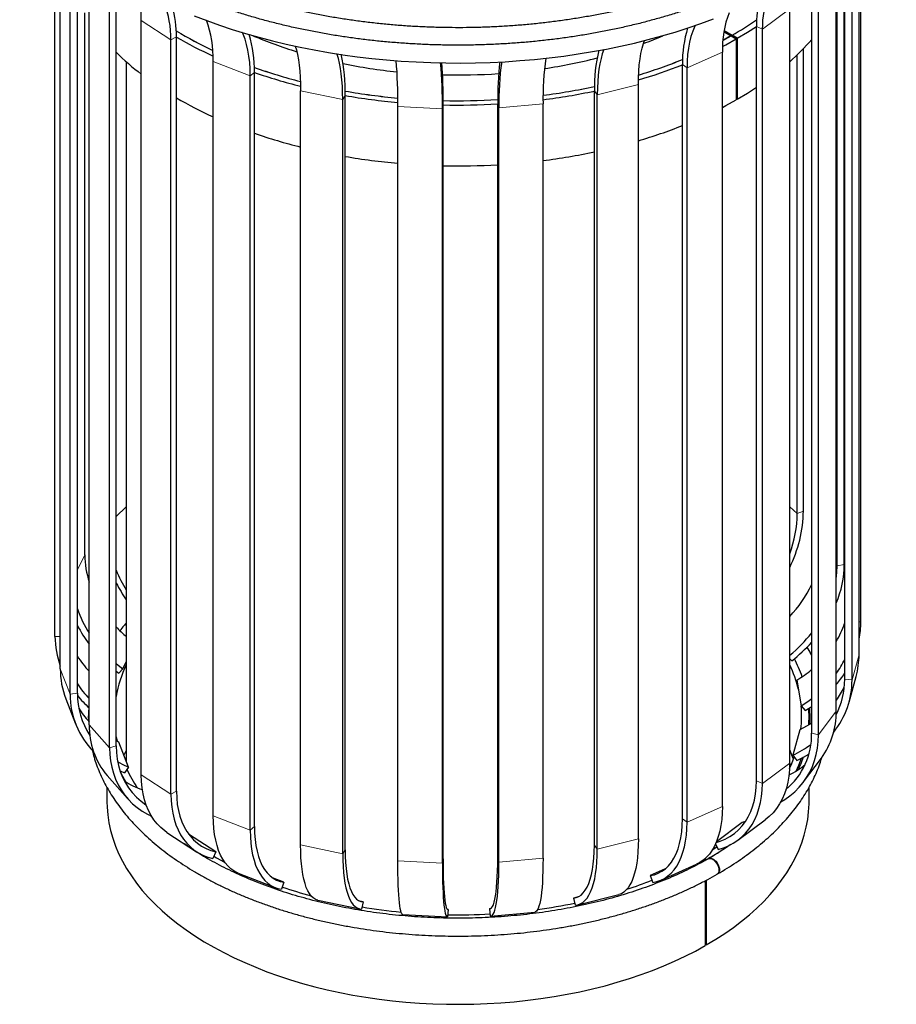
# Model space of a CAD drawing. Units: millimetres. Extents: x 57 to 206, y 23 to 176.
# Drawn here: x 126 to 155, y 126 to 159 of the extents above; entities that cross this region are included whole.
import ezdxf

# ---------------------------------------------------------------- set-up
doc = ezdxf.new("R2010")
doc.units = ezdxf.units.MM
doc.linetypes.add('PHANTOM', pattern=[12.7, 6.35, -1.27, 1.27, -1.27, 1.27, -1.27])

msp = doc.modelspace()

# ---------------------------------------------------------------- linework, layer by layer
at = {"color": 7, "linetype": 'Continuous', "lineweight": 25}
for p, q in [((127.228, 138.483), (127.228, 162.201)), ((127.407, 137.393), (127.407, 162.029)), ((153.962, 137.024), (153.962, 161.918)), ((154.196, 137.879), (154.196, 162.136)), ((154.256, 138.973), (154.256, 162.195)), ((127.734, 136.548), (127.734, 161.737)), ((153.715, 137.047), (153.715, 161.702)), ((127.978, 136.58), (127.978, 161.533)), ((153.433, 135.973), (153.433, 161.286)), ((128.376, 135.519), (128.376, 160.831)), ((152.608, 135.236), (152.608, 160.549)), ((152.837, 135.178), (152.837, 160.491)), ((153.701, 140.903), (153.701, 160.321)), ((129.057, 134.747), (129.057, 160.06)), ((129.28, 134.813), (129.28, 160.125)), ((153.466, 140.855), (153.466, 159.783)), ((128.231, 141.221), (128.231, 159.41)), ((151.872, 134.236), (151.872, 159.549)), ((130.123, 133.842), (130.123, 159.155)), ((150.755, 133.641), (150.755, 158.953)), ((149.628, 158.485), (149.903, 158.638)), ((149.898, 158.635), (149.628, 158.485)), ((149.662, 158.772), (149.898, 158.635)), ((149.669, 158.813), (149.938, 158.658)), ((149.903, 158.638), (150.079, 158.535)), ((149.938, 158.658), (149.938, 158.618)), ((150.114, 158.556), (149.938, 158.658)), ((150.953, 133.552), (150.953, 158.865)), ((131.115, 133.192), (131.115, 158.505)), ((131.302, 133.288), (131.302, 158.6)), ((150.079, 158.535), (150.079, 156.494)), ((150.114, 158.556), (150.114, 156.515)), ((149.612, 132.778), (149.612, 158.091)), ((152.126, 142.612), (152.126, 158.006)), ((152.332, 142.693), (152.332, 158.213)), ((129.62, 157.768), (129.62, 134.297)), ((132.537, 132.469), (132.537, 157.781)), ((148.274, 132.362), (148.274, 157.674)), ((151.87, 134.056), (151.87, 157.768)), ((133.777, 131.982), (133.777, 157.295)), ((133.918, 132.101), (133.918, 157.414)), ((148.427, 132.248), (148.427, 157.56)), ((146.795, 131.69), (146.795, 157.003)), ((135.467, 131.485), (135.467, 156.798)), ((136.963, 131.327), (136.963, 156.64)), ((145.319, 131.479), (145.319, 156.792)), ((145.418, 131.347), (145.418, 156.659)), ((136.878, 131.192), (136.878, 156.504)), ((140.245, 131.015), (140.245, 156.328)), ((142.077, 131.048), (142.077, 156.361)), ((143.598, 131.041), (143.598, 156.354)), ((150.114, 156.515), (150.079, 156.535)), ((138.728, 130.953), (138.728, 156.266)), ((140.221, 130.871), (140.221, 156.184)), ((142.116, 130.906), (142.116, 156.219)), ((129.505, 137.397), (129.62, 137.626)), ((151.872, 137.732), (151.939, 137.66)), ((129.28, 137.32), (129.371, 137.251)), ((129.505, 137.397), (129.371, 137.251)), ((153.863, 136.283), (154.097, 137.139)), ((152.11, 137.018), (152.252, 136.156)), ((129.288, 136.604), (129.28, 136.609)), ((129.28, 136.461), (129.288, 136.604)), ((127.591, 136.394), (127.918, 135.549)), ((152.252, 136.156), (152.391, 135.994)), ((152.391, 135.994), (152.608, 136.135)), ((152.52, 135.518), (152.52, 135.794)), ((152.208, 135.353), (151.973, 134.498)), ((129.28, 135.118), (129.31, 134.967)), ((129.372, 134.939), (129.28, 134.981)), ((129.699, 134.094), (129.372, 134.939)), ((151.973, 134.498), (152.111, 134.316)), ((152.337, 133.604), (152.933, 134.398)), ((129.409, 133.978), (129.562, 133.907)), ((129.699, 134.094), (129.562, 133.907)), ((128.977, 133.82), (129.658, 133.048)), ((128.97, 133.42), (128.97, 132.936)), ((152.52, 132.936), (152.52, 133.42)), ((150.281, 132.241), (149.412, 131.594)), ((150.132, 131.647), (151.051, 132.331)), ((150.383, 132.269), (150.281, 132.241)), ((130.983, 131.909), (131.975, 131.259)), ((132.625, 131.253), (131.709, 131.853)), ((149.38, 131.52), (149.472, 131.338)), ((132.625, 131.253), (132.52, 131.03)), ((149.273, 131.318), (149.431, 131.421)), ((148.992, 130.992), (149.036, 130.967)), ((149.071, 130.987), (149.021, 131.017)), ((133.373, 130.541), (134.614, 130.055)), ((147.69, 130.681), (147.193, 130.458)), ((147.559, 130.307), (148.744, 130.838)), ((134.909, 130.235), (134.521, 130.388)), ((134.909, 130.235), (134.83, 129.999)), ((147.193, 130.458), (147.279, 130.225)), ((149.036, 130.286), (149.036, 128.109)), ((149.071, 130.304), (149.071, 128.129)), ((136.041, 129.632), (137.453, 129.339)), ((137.56, 129.577), (137.45, 129.6)), ((137.56, 129.577), (137.513, 129.332)), ((144.777, 129.745), (144.619, 129.705)), ((144.619, 129.705), (144.674, 129.462)), ((144.761, 129.475), (146.137, 129.819)), ((140.411, 129.321), (140.396, 129.321)), ((140.411, 129.321), (140.398, 129.071)), ((141.83, 129.348), (141.801, 129.346)), ((141.801, 129.346), (141.823, 129.097)), ((141.839, 129.097), (143.32, 129.232)), ((138.897, 129.152), (140.39, 129.07)), ((149.071, 128.129), (149.036, 128.15))]:
    msp.add_line(p, q, dxfattribs=at)
at = {"color": 8, "linetype": 'PHANTOM', "lineweight": 18}
for p, q in [((150.953, 158.865), (151.872, 159.549)), ((130.123, 159.155), (131.115, 158.505)), ((150.953, 158.865), (150.755, 158.953)), ((131.115, 158.505), (131.302, 158.6)), ((148.427, 157.56), (149.612, 158.091)), ((132.537, 157.781), (133.777, 157.295)), ((148.427, 157.56), (148.274, 157.674)), ((133.777, 157.295), (133.918, 157.414)), ((145.418, 156.659), (146.795, 157.003)), ((135.467, 156.798), (136.878, 156.504)), ((136.878, 156.504), (136.963, 156.64)), ((145.418, 156.659), (145.319, 156.792)), ((140.221, 156.184), (140.245, 156.328)), ((142.116, 156.219), (142.077, 156.361)), ((142.116, 156.219), (143.598, 156.354)), ((138.728, 156.266), (140.221, 156.184)), ((129.62, 142.838), (129.28, 142.506)), ((152.126, 142.612), (151.872, 142.828)), ((152.126, 142.612), (152.332, 142.693)), ((128.231, 141.221), (127.978, 140.719)), ((153.466, 140.855), (153.433, 140.908)), ((153.466, 140.855), (153.701, 140.903)), ((154.196, 138.97), (154.256, 138.973)), ((127.407, 138.48), (127.228, 138.483)), ((153.962, 137.024), (154.196, 137.879)), ((127.407, 137.393), (127.734, 136.548)), ((153.715, 137.047), (153.962, 137.024)), ((127.978, 136.58), (127.734, 136.548)), ((152.837, 135.178), (153.433, 135.973)), ((128.376, 135.519), (129.057, 134.747)), ((152.608, 135.236), (152.837, 135.178)), ((129.28, 134.813), (129.057, 134.747)), ((150.953, 133.552), (151.872, 134.236)), ((130.123, 133.842), (131.115, 133.192)), ((150.755, 133.641), (150.953, 133.552)), ((131.302, 133.288), (131.115, 133.192)), ((148.427, 132.248), (149.612, 132.778)), ((132.537, 132.469), (133.777, 131.982)), ((148.274, 132.362), (148.427, 132.248)), ((133.918, 132.101), (133.777, 131.982)), ((145.418, 131.347), (146.795, 131.69)), ((135.467, 131.485), (136.878, 131.192)), ((136.963, 131.327), (136.878, 131.192)), ((145.319, 131.479), (145.418, 131.347)), ((138.728, 130.953), (140.221, 130.871)), ((140.245, 131.015), (140.221, 130.871)), ((142.077, 131.048), (142.116, 130.906)), ((142.116, 130.906), (143.598, 131.041))]:
    msp.add_line(p, q, dxfattribs=at)
at = {"color": 7, "linetype": 'Continuous', "lineweight": 25, "flags": 128}
for points in [[(131.899, 159.31), (132.316, 159.15), (132.742, 158.998), (133.176, 158.854), (133.618, 158.719), (134.067, 158.591), (134.522, 158.472), (134.983, 158.361), (135.45, 158.259), (135.923, 158.166), (136.4, 158.082), (136.882, 158.006), (137.367, 157.939), (137.856, 157.881), (138.347, 157.833), (138.841, 157.793), (139.337, 157.763), (139.834, 157.741), (140.332, 157.729), (140.831, 157.726), (141.329, 157.732), (141.827, 157.747), (142.324, 157.772), (142.819, 157.806), (143.313, 157.848), (143.803, 157.9), (144.291, 157.961), (144.775, 158.031), (145.255, 158.11), (145.731, 158.197), (146.201, 158.294), (146.666, 158.398), (147.126, 158.512), (147.579, 158.634), (148.025, 158.764), (148.464, 158.903), (148.895, 159.049), (149.319, 159.204)], [(148.697, 158.99), (148.686, 158.967), (148.618, 158.8), (148.56, 158.621), (148.512, 158.429), (148.475, 158.227), (148.448, 158.014), (148.432, 157.792), (148.427, 157.56)], [(150.114, 158.556), (150.45, 158.757), (150.755, 158.953)], [(133.777, 157.295), (133.773, 157.526), (133.758, 157.748), (133.733, 157.96), (133.699, 158.161), (133.655, 158.35), (133.602, 158.527), (133.54, 158.692), (133.511, 158.758)], [(135.285, 158.297), (135.324, 158.167), (135.361, 158.01), (135.393, 157.839), (135.419, 157.655), (135.44, 157.457), (135.455, 157.248), (135.464, 157.028), (135.467, 156.798)], [(146.795, 157.003), (146.799, 157.234), (146.809, 157.454), (146.826, 157.664), (146.85, 157.862), (146.881, 158.047), (146.919, 158.22), (146.963, 158.378), (146.999, 158.484)], [(149.616, 158.283), (149.73, 158.342), (150.079, 158.535)], [(136.878, 156.504), (136.875, 156.735), (136.866, 156.955), (136.851, 157.164), (136.831, 157.361), (136.804, 157.546), (136.772, 157.717), (136.735, 157.874), (136.692, 158.017), (136.684, 158.04)], [(145.637, 158.18), (145.637, 158.179), (145.586, 158.035), (145.542, 157.876), (145.505, 157.704), (145.474, 157.518), (145.45, 157.32), (145.432, 157.111), (145.422, 156.89), (145.418, 156.659)], [(150.114, 156.515), (150.45, 156.716), (150.755, 156.912)], [(149.612, 156.239), (149.73, 156.301), (150.079, 156.494)], [(153.433, 140.415), (153.457, 140.625), (153.466, 140.855)], [(129.28, 137.575), (129.288, 137.568), (129.505, 137.397)], [(152.252, 136.156), (152.477, 136.302), (152.608, 136.397)], [(152.608, 135.572), (152.431, 135.467), (152.208, 135.353)], [(151.571, 132.936), (151.704, 133.016), (151.877, 133.138), (152.038, 133.273), (152.185, 133.421), (152.319, 133.58), (152.438, 133.75), (152.543, 133.93), (152.632, 134.119), (152.705, 134.317), (152.763, 134.523), (152.804, 134.736), (152.829, 134.955), (152.837, 135.178)], [(129.28, 134.813), (129.289, 134.587), (129.315, 134.368), (129.358, 134.156), (129.418, 133.953), (129.495, 133.759), (129.588, 133.575), (129.697, 133.402), (129.821, 133.241), (129.961, 133.093), (130.114, 132.958), (130.28, 132.838), (130.283, 132.836)], [(129.057, 134.747), (129.065, 134.523), (129.089, 134.305), (129.129, 134.094), (129.185, 133.89), (129.256, 133.695), (129.343, 133.509), (129.444, 133.332), (129.56, 133.167), (129.69, 133.013), (129.833, 132.871), (129.989, 132.741), (130.157, 132.625), (130.336, 132.523), (130.457, 132.465)], [(129.62, 134.674), (129.611, 134.653), (129.542, 134.498)], [(152.001, 134.365), (151.97, 134.444), (151.87, 134.674)], [(152.111, 134.316), (152.333, 134.428), (152.517, 134.536)], [(129.33, 134.283), (129.478, 134.2), (129.699, 134.094)], [(151.872, 134.236), (151.865, 134.014), (151.844, 133.798), (151.808, 133.591), (151.759, 133.393), (151.695, 133.205), (151.619, 133.027), (151.529, 132.862), (151.426, 132.708), (151.311, 132.567), (151.184, 132.44), (151.051, 132.331)], [(151.867, 134.049), (151.942, 134.216), (152.025, 134.43)], [(152.085, 133.962), (152.175, 134.16), (152.268, 134.394)], [(129.438, 133.897), (129.488, 133.8), (129.592, 133.614)], [(130.983, 131.909), (130.907, 131.961), (130.776, 132.07), (130.655, 132.192), (130.546, 132.329), (130.449, 132.479), (130.363, 132.642), (130.29, 132.816), (130.23, 133.002), (130.184, 133.199), (130.15, 133.405), (130.13, 133.619), (130.123, 133.842)], [(149.401, 131.567), (149.54, 131.611), (149.709, 131.682), (149.868, 131.769), (150.016, 131.872), (150.152, 131.991), (150.275, 132.125), (150.385, 132.273), (150.482, 132.435), (150.565, 132.609), (150.633, 132.795), (150.686, 132.992), (150.724, 133.2), (150.747, 133.416), (150.755, 133.641)], [(149.472, 131.338), (149.65, 131.391), (149.818, 131.46), (149.977, 131.544), (150.126, 131.642), (150.265, 131.756), (150.392, 131.883), (150.507, 132.024), (150.609, 132.177), (150.699, 132.343), (150.776, 132.521), (150.839, 132.709), (150.889, 132.907), (150.924, 133.114), (150.946, 133.329), (150.953, 133.552)], [(131.115, 133.192), (131.122, 132.97), (131.142, 132.755), (131.175, 132.549), (131.222, 132.353), (131.282, 132.167), (131.355, 131.992), (131.441, 131.83), (131.538, 131.68), (131.647, 131.543), (131.768, 131.42), (131.899, 131.312), (132.041, 131.218), (132.192, 131.14), (132.352, 131.077), (132.52, 131.03)], [(131.302, 133.288), (131.31, 133.064), (131.331, 132.848), (131.368, 132.642), (131.419, 132.447), (131.483, 132.263), (131.562, 132.091), (131.653, 131.933), (131.758, 131.789), (131.875, 131.66), (132.004, 131.546), (132.144, 131.447), (132.295, 131.366), (132.455, 131.301), (132.625, 131.253)], [(128.97, 132.936), (128.974, 132.756), (128.995, 132.493), (129.034, 132.231), (129.09, 131.969), (129.164, 131.709), (129.255, 131.451), (129.363, 131.195), (129.488, 130.942), (129.631, 130.692), (129.79, 130.445), (129.965, 130.201), (130.157, 129.962), (130.364, 129.728), (130.587, 129.498), (130.826, 129.273), (131.079, 129.054), (131.347, 128.841), (131.629, 128.634), (131.924, 128.433), (132.233, 128.239), (132.555, 128.052), (132.889, 127.873), (133.235, 127.701), (133.592, 127.537), (133.96, 127.381), (134.338, 127.233), (134.725, 127.094), (135.122, 126.964), (135.527, 126.842), (135.94, 126.73), (136.36, 126.627), (136.787, 126.534), (137.219, 126.45), (137.657, 126.376), (138.1, 126.312), (138.547, 126.258), (138.997, 126.214), (139.449, 126.18), (139.904, 126.156), (140.359, 126.142), (140.816, 126.139), (141.272, 126.145), (141.727, 126.162), (142.181, 126.189), (142.633, 126.226), (143.082, 126.274), (143.527, 126.331), (143.969, 126.398), (144.405, 126.475), (144.836, 126.562), (145.261, 126.658), (145.679, 126.764), (146.089, 126.879), (146.492, 127.003), (146.886, 127.136), (147.271, 127.278), (147.645, 127.428), (148.01, 127.586), (148.364, 127.753), (148.706, 127.927), (149.036, 128.109)], [(149.071, 128.129), (149.388, 128.319), (149.691, 128.516), (149.981, 128.719), (150.257, 128.929), (150.519, 129.145), (150.766, 129.367), (150.998, 129.593), (151.215, 129.825), (151.416, 130.062), (151.601, 130.303), (151.769, 130.547), (151.921, 130.796), (152.057, 131.047), (152.175, 131.302), (152.276, 131.559), (152.36, 131.818), (152.426, 132.078), (152.475, 132.34), (152.506, 132.603), (152.52, 132.867), (152.52, 132.936)], [(149.612, 132.778), (149.607, 132.556), (149.59, 132.344), (149.563, 132.141), (149.524, 131.949), (149.475, 131.77), (149.416, 131.602), (149.346, 131.448), (149.266, 131.308), (149.177, 131.182), (149.078, 131.071), (148.971, 130.976), (148.856, 130.896), (148.744, 130.838)], [(133.373, 130.541), (133.344, 130.554), (133.231, 130.613), (133.125, 130.688), (133.026, 130.78), (132.936, 130.887), (132.854, 131.01), (132.781, 131.147), (132.717, 131.299), (132.662, 131.465), (132.618, 131.643), (132.582, 131.833), (132.557, 132.035), (132.542, 132.247), (132.537, 132.469)], [(147.193, 130.458), (147.331, 130.489), (147.463, 130.538), (147.586, 130.605), (147.7, 130.689), (147.805, 130.79), (147.901, 130.908), (147.987, 131.042), (148.062, 131.191), (148.126, 131.355), (148.179, 131.532), (148.22, 131.722), (148.25, 131.925), (148.268, 132.138), (148.274, 132.362)], [(147.279, 130.225), (147.416, 130.255), (147.547, 130.302), (147.67, 130.365), (147.786, 130.445), (147.893, 130.54), (147.992, 130.651), (148.081, 130.777), (148.161, 130.917), (148.23, 131.071), (148.29, 131.239), (148.339, 131.419), (148.377, 131.61), (148.405, 131.813), (148.421, 132.026), (148.427, 132.248)], [(133.777, 131.982), (133.783, 131.76), (133.798, 131.548), (133.823, 131.346), (133.858, 131.156), (133.903, 130.978), (133.958, 130.812), (134.022, 130.661), (134.095, 130.523), (134.177, 130.4), (134.267, 130.293), (134.365, 130.201), (134.471, 130.126), (134.584, 130.067), (134.704, 130.025), (134.83, 129.999)], [(133.918, 132.101), (133.923, 131.878), (133.94, 131.665), (133.967, 131.464), (134.005, 131.275), (134.054, 131.099), (134.112, 130.938), (134.181, 130.791), (134.26, 130.661), (134.347, 130.546), (134.444, 130.449), (134.549, 130.368), (134.662, 130.306), (134.782, 130.261), (134.909, 130.235)], [(146.795, 131.69), (146.792, 131.469), (146.781, 131.259), (146.763, 131.059), (146.738, 130.872), (146.706, 130.698), (146.668, 130.538), (146.623, 130.392), (146.571, 130.261), (146.513, 130.146), (146.449, 130.047), (146.38, 129.965), (146.305, 129.899), (146.225, 129.851), (146.14, 129.82), (146.137, 129.819)], [(136.041, 129.632), (136.025, 129.636), (135.953, 129.664), (135.885, 129.71), (135.821, 129.773), (135.762, 129.853), (135.707, 129.95), (135.658, 130.063), (135.614, 130.192), (135.575, 130.337), (135.542, 130.496), (135.515, 130.669), (135.494, 130.855), (135.479, 131.054), (135.47, 131.264), (135.467, 131.485)], [(136.878, 131.192), (136.881, 130.971), (136.89, 130.76), (136.905, 130.562), (136.927, 130.375), (136.954, 130.202), (136.987, 130.043), (137.025, 129.899), (137.069, 129.77), (137.119, 129.657), (137.173, 129.56), (137.232, 129.48), (137.296, 129.417), (137.364, 129.371), (137.437, 129.343), (137.513, 129.332)], [(136.963, 131.327), (136.966, 131.105), (136.976, 130.894), (136.992, 130.696), (137.015, 130.511), (137.044, 130.341), (137.08, 130.187), (137.121, 130.048), (137.169, 129.927), (137.221, 129.823), (137.28, 129.736), (137.343, 129.668), (137.411, 129.619), (137.483, 129.589), (137.56, 129.577)], [(144.619, 129.705), (144.709, 129.72), (144.794, 129.753), (144.873, 129.805), (144.948, 129.875), (145.016, 129.964), (145.078, 130.07), (145.133, 130.194), (145.182, 130.334), (145.223, 130.49), (145.258, 130.661), (145.284, 130.846), (145.304, 131.045), (145.315, 131.256), (145.319, 131.479)], [(144.674, 129.462), (144.764, 129.476), (144.848, 129.507), (144.928, 129.555), (145.003, 129.621), (145.073, 129.703), (145.136, 129.802), (145.194, 129.917), (145.246, 130.048), (145.291, 130.194), (145.33, 130.354), (145.361, 130.528), (145.386, 130.715), (145.404, 130.915), (145.415, 131.125), (145.418, 131.347)], [(132.558, 131.111), (132.65, 131.059), (132.919, 130.91)], [(138.897, 129.152), (138.883, 129.156), (138.863, 129.178), (138.844, 129.217), (138.827, 129.274), (138.81, 129.349), (138.795, 129.441), (138.781, 129.549), (138.769, 129.674), (138.758, 129.815), (138.749, 129.971), (138.742, 130.141), (138.736, 130.325), (138.732, 130.523), (138.729, 130.732), (138.728, 130.953)], [(140.221, 130.871), (140.222, 130.651), (140.225, 130.441), (140.229, 130.244), (140.235, 130.06), (140.243, 129.889), (140.252, 129.733), (140.262, 129.593), (140.275, 129.468), (140.288, 129.359), (140.303, 129.267), (140.32, 129.193), (140.338, 129.135), (140.357, 129.096), (140.377, 129.075), (140.398, 129.071)], [(140.245, 131.015), (140.246, 130.793), (140.249, 130.583), (140.253, 130.386), (140.26, 130.204), (140.268, 130.037), (140.278, 129.885), (140.289, 129.751), (140.302, 129.634), (140.317, 129.534), (140.333, 129.453), (140.351, 129.391), (140.37, 129.348), (140.39, 129.325), (140.411, 129.321)], [(141.801, 129.346), (141.837, 129.351), (141.87, 129.376), (141.902, 129.42), (141.931, 129.482), (141.958, 129.564), (141.982, 129.664), (142.004, 129.782), (142.023, 129.917), (142.04, 130.069), (142.053, 130.236), (142.064, 130.419), (142.071, 130.616), (142.076, 130.826), (142.077, 131.048)], [(141.823, 129.097), (141.858, 129.101), (141.892, 129.124), (141.923, 129.164), (141.953, 129.222), (141.98, 129.298), (142.005, 129.39), (142.028, 129.499), (142.048, 129.625), (142.066, 129.766), (142.081, 129.923), (142.094, 130.093), (142.104, 130.278), (142.111, 130.475), (142.115, 130.685), (142.116, 130.906)], [(143.598, 131.041), (143.596, 130.82), (143.592, 130.611), (143.585, 130.413), (143.575, 130.229), (143.563, 130.058), (143.548, 129.902), (143.53, 129.76), (143.51, 129.635), (143.487, 129.526), (143.462, 129.433), (143.434, 129.358), (143.405, 129.3), (143.373, 129.259), (143.34, 129.237), (143.32, 129.232)], [(149.137, 131.024), (149.173, 131.037), (149.221, 131.035), (149.273, 131.017), (149.326, 130.982), (149.376, 130.934), (149.421, 130.875), (149.458, 130.809), (149.483, 130.74), (149.496, 130.673), (149.496, 130.612), (149.483, 130.56), (149.458, 130.521), (149.436, 130.504)], [(149.144, 131.028), (149.147, 131.03), (149.188, 131.045), (149.236, 131.044), (149.288, 131.025), (149.341, 130.991), (149.392, 130.942), (149.436, 130.884), (149.473, 130.818), (149.499, 130.749), (149.512, 130.682), (149.512, 130.621), (149.499, 130.569), (149.473, 130.53), (149.443, 130.509)]]:
    msp.add_lwpolyline(points, dxfattribs=at)
at = {"color": 7, "linetype": 'Continuous', "lineweight": 25}
for centre, radius, start, end in [((126.725, 159.191), 3.398, 359.3813, 17.6717), ((154.149, 158.911), 3.197, 159.6356, 180.8205), ((127.877, 158.56), 3.238, 359.0299, 21.522), ((127.708, 158.64), 3.595, 359.3665, 15.986), ((154.318, 158.982), 3.563, 165.4681, 180.453), ((153.049, 158.192), 3.438, 159.1455, 181.677), ((128.799, 157.867), 3.738, 358.6905, 20.2999), ((144.274, 168.496), 11.352, 299.9281, 304.8532), ((144.274, 168.496), 11.352, 299.9281, 304.8532), ((138.014, 169.85), 12.923, 238.6821, 244.858), ((138.052, 169.919), 13.002, 238.7008, 244.8393), ((129.776, 157.49), 4.143, 358.9506, 16.7412), ((139.546, 171.873), 14.396, 246.7721, 253.011), ((142.158, 171.345), 13.827, 290.3388, 293.2637), ((152.2, 157.743), 3.927, 162.8101, 181.0005), ((138.133, 170.29), 13.541, 239.7027, 245.5731), ((146.494, 163.814), 8.09, 311.6671, 319.0891), ((135.629, 164.489), 9.015, 225.2295, 232.3548), ((131.214, 156.775), 5.75, 358.6553, 12.5226), ((150.652, 156.888), 5.334, 166.2613, 181.0321), ((140.614, 175.904), 18.572, 258.4301, 264.0867), ((122.856, 156.456), 15.873, 359.3141, 4.9015), ((124.831, 156.39), 15.391, 359.2327, 5.0268), ((120.967, 156.479), 19.279, 359.5502, 3.7486), ((154.57, 156.473), 12.494, 174.0395, 180.5138), ((151.741, 156.407), 9.627, 171.8499, 181.123), ((153.078, 156.554), 9.482, 171.8857, 181.2108), ((141.008, 175.161), 17.817, 278.5123, 284.3088), ((141.96, 173.551), 17.09, 286.4391, 291.6799), ((141.956, 173.314), 16.708, 286.8585, 292.2262), ((141.982, 173.241), 16.631, 286.846, 292.2387), ((139.856, 174.294), 17.74, 250.4356, 255.6562), ((139.877, 174.364), 17.812, 250.4463, 255.6455), ((139.907, 174.719), 18.317, 250.9164, 255.9678), ((140.745, 177.184), 19.859, 268.5045, 273.9323), ((140.646, 177.812), 21.347, 260.062, 264.8428), ((140.651, 177.853), 21.389, 260.0666, 264.8382), ((140.655, 178.168), 21.848, 260.2692, 264.9385), ((140.946, 177.429), 21.101, 277.2207, 281.9606), ((140.94, 177.19), 20.719, 277.378, 282.2075), ((140.948, 177.14), 20.668, 277.3721, 282.2134), ((138.134, 168.25), 13.543, 239.7029, 245.5863), ((140.745, 178.934), 22.474, 268.7238, 273.399), ((140.745, 178.928), 22.468, 268.7232, 273.3996), ((140.745, 179.215), 22.899, 268.7478, 273.3342), ((141.96, 171.511), 17.091, 286.4337, 291.6798), ((139.907, 172.679), 18.317, 250.9164, 255.9717), ((140.946, 175.388), 21.102, 277.2193, 281.9606), ((140.655, 176.126), 21.848, 260.2692, 264.9393), ((140.745, 177.173), 22.899, 268.7478, 273.3342), ((147.811, 142.786), 4.522, 333.8955, 358.8302), ((148.098, 142.666), 4.028, 339.546, 359.2309), ((131.273, 141.236), 3.043, 180.2814, 197.7965), ((150.218, 140.939), 3.483, 337.3533, 359.4159), ((133.91, 142.66), 5.026, 202.8962, 211.4065), ((134.22, 142.886), 5.588, 207.8706, 214.6032), ((148.61, 142.175), 4.449, 317.1433, 333.9473), ((131.507, 140.616), 3.729, 198.8394, 212.8971), ((131.783, 140.832), 4.289, 207.482, 217.4101), ((132.706, 142.012), 4.695, 223.1477, 228.9205), ((150.759, 139.93), 3.122, 328.8886, 341.1694), ((151.34, 138.976), 2.916, 348.3999, 359.9443), ((130.152, 138.49), 2.924, 180.1427, 200.1206), ((148.775, 141.647), 4.897, 309.2401, 321.5176), ((148.652, 141.813), 5.296, 308.3594, 318.3266), ((130.812, 139.619), 3.354, 212.3259, 223.4246), ((151.404, 137.876), 2.793, 344.688, 0.0655), ((133.459, 135.715), 4.247, 154.6822, 169.7652), ((147.983, 135.696), 4.299, 13.5582, 25.2723), ((147.919, 135.605), 4.63, 19.2645, 27.3758), ((150.739, 139.154), 3.305, 324.5945, 334.2104), ((130.167, 137.386), 2.761, 179.8467, 201.0588), ((149.906, 140.655), 4.252, 301.2218, 309.4397), ((150.586, 139.312), 3.749, 319.4024, 326.5648), ((130.807, 138.787), 3.407, 213.8789, 224.4925), ((151.156, 137.025), 2.806, 321.3629, 359.9844), ((151.095, 137.043), 2.62, 333.0626, 0.0806), ((130.48, 136.54), 2.746, 179.8345, 224.4033), ((130.548, 136.568), 2.57, 179.7429, 213.178), ((130.91, 138.942), 3.816, 219.8087, 228.3837), ((151.251, 137.939), 2.709, 323.6719, 334.8365), ((148.421, 135.794), 3.85, 353.7079, 5.37), ((130.292, 137.462), 2.657, 211.4407, 223.8396), ((148.592, 135.794), 3.928, 355.8888, 4.0271), ((150.838, 135.93), 2.595, 323.827, 0.9549), ((130.906, 135.458), 2.531, 178.6182, 220.3166), ((150.233, 135.18), 2.375, 309.5323, 1.3539), ((150.534, 137.605), 3.424, 294.8618, 306.7557), ((150.812, 136.04), 2.436, 295.163, 310.3866), ((134.183, 136.209), 5.045, 205.7905, 213.768), ((130.882, 135.574), 2.346, 235.4596, 252.0372), ((137.608, 139.996), 10.396, 236.0301, 239.5862), ((143.948, 139.888), 10.27, 299.9247, 304.8207), ((141.896, 143.881), 14.597, 288.0232, 291.5191), ((139.954, 144.956), 15.73, 251.0879, 254.7438), ((140.914, 147.547), 18.396, 277.8202, 281.7405), ((140.658, 148.089), 18.945, 260.485, 264.4885), ((140.745, 149.065), 19.924, 269.0113, 273.0828)]:
    msp.add_arc(centre, radius, start, end, dxfattribs=at)
for points, knots in [([(151.184, 161.398), (151.124, 161.364), (150.951, 161.266), (150.657, 161.107), (150.297, 160.926), (149.926, 160.751), (149.546, 160.583), (149.156, 160.422), (148.757, 160.269), (148.349, 160.123), (147.933, 159.984), (147.509, 159.854), (147.078, 159.731), (146.64, 159.616), (146.196, 159.51), (145.746, 159.412), (145.29, 159.323), (144.829, 159.242), (144.364, 159.17), (143.895, 159.106), (143.423, 159.051), (142.947, 159.006), (142.47, 158.969), (141.99, 158.941), (141.509, 158.922), (141.027, 158.912), (140.545, 158.912), (140.063, 158.92), (139.582, 158.937), (139.102, 158.963), (138.624, 158.999), (138.148, 159.043), (137.675, 159.096), (137.206, 159.158), (136.74, 159.229), (136.278, 159.308), (135.822, 159.396), (135.37, 159.493), (134.925, 159.598), (134.486, 159.711), (134.054, 159.832), (133.628, 159.962), (133.211, 160.099), (132.802, 160.244), (132.401, 160.396), (132.01, 160.555), (131.628, 160.722), (131.256, 160.896), (130.894, 161.076), (130.542, 161.263), (130.202, 161.457), (129.873, 161.656), (129.556, 161.861), (129.251, 162.072), (128.958, 162.288), (128.678, 162.509), (128.411, 162.736), (128.157, 162.967), (127.917, 163.202), (127.69, 163.441), (127.477, 163.684), (127.278, 163.931), (127.093, 164.181), (126.923, 164.435), (126.768, 164.691), (126.627, 164.95), (126.501, 165.211), (126.39, 165.475), (126.294, 165.74), (126.213, 166.008), (126.148, 166.277), (126.099, 166.547), (126.065, 166.818), (126.046, 167.09), (126.044, 167.362), (126.057, 167.634), (126.086, 167.906), (126.13, 168.178), (126.191, 168.448), (126.267, 168.717), (126.358, 168.985), (126.465, 169.25), (126.587, 169.513), (126.723, 169.774), (126.875, 170.032), (127.042, 170.287), (127.223, 170.539), (127.418, 170.788), (127.627, 171.033), (127.851, 171.274), (128.088, 171.511), (128.338, 171.743), (128.602, 171.971), (128.879, 172.194), (129.168, 172.412), (129.47, 172.624), (129.784, 172.831), (130.11, 173.032), (130.447, 173.227), (130.796, 173.416), (131.155, 173.598), (131.524, 173.774), (131.903, 173.942), (132.292, 174.104), (132.69, 174.258), (133.097, 174.405), (133.512, 174.544), (133.935, 174.676), (134.366, 174.799), (134.803, 174.915), (135.247, 175.022), (135.696, 175.121), (136.151, 175.211), (136.612, 175.293), (137.076, 175.366), (137.545, 175.431), (138.017, 175.486), (138.492, 175.533), (138.969, 175.571), (139.449, 175.6), (139.93, 175.619), (140.412, 175.63), (140.894, 175.632), (141.376, 175.625), (141.857, 175.608), (142.337, 175.583), (142.815, 175.549), (143.291, 175.505), (143.765, 175.453), (144.235, 175.392), (144.701, 175.322), (145.163, 175.244), (145.62, 175.156), (146.072, 175.061), (146.518, 174.957), (146.958, 174.845), (147.391, 174.724), (147.817, 174.596), (148.235, 174.459), (148.645, 174.315), (149.047, 174.164), (149.439, 174.005), (149.822, 173.839), (150.195, 173.666), (150.559, 173.487), (150.911, 173.3), (151.252, 173.108), (151.582, 172.909), (151.901, 172.704), (152.207, 172.494), (152.501, 172.278), (152.783, 172.058), (153.051, 171.832), (153.307, 171.602), (153.549, 171.367), (153.777, 171.128), (153.991, 170.885), (154.192, 170.639), (154.378, 170.389), (154.55, 170.136), (154.707, 169.88), (154.849, 169.621), (154.977, 169.36), (155.089, 169.097), (155.187, 168.831), (155.269, 168.564), (155.336, 168.295), (155.387, 168.025), (155.423, 167.754), (155.443, 167.482), (155.448, 167.21), (155.436, 166.938), (155.409, 166.666), (155.366, 166.394), (155.307, 166.124), (155.233, 165.855), (155.143, 165.587), (155.038, 165.321), (154.918, 165.058), (154.782, 164.797), (154.632, 164.538), (154.467, 164.283), (154.288, 164.031), (154.094, 163.782), (153.886, 163.536), (153.664, 163.295), (153.429, 163.058), (153.18, 162.825), (152.917, 162.597), (152.642, 162.373), (152.354, 162.155), (152.053, 161.942), (151.741, 161.734), (151.456, 161.557), (151.273, 161.45), (151.202, 161.408)], [0, 0, 0, 0, 0.002721, 0.0079, 0.01308, 0.01826, 0.023442, 0.028624, 0.033807, 0.038991, 0.044175, 0.049361, 0.054547, 0.059735, 0.064923, 0.070112, 0.075301, 0.080491, 0.085682, 0.090873, 0.096065, 0.101257, 0.106449, 0.111642, 0.116834, 0.122027, 0.12722, 0.132413, 0.137606, 0.142799, 0.147992, 0.153184, 0.158376, 0.163568, 0.168759, 0.173949, 0.179139, 0.184329, 0.189517, 0.194705, 0.199892, 0.205078, 0.210264, 0.215448, 0.220631, 0.225814, 0.230995, 0.236175, 0.241355, 0.246533, 0.251711, 0.256888, 0.262065, 0.267241, 0.272418, 0.277594, 0.282772, 0.28795, 0.29313, 0.298313, 0.303498, 0.308688, 0.313883, 0.319083, 0.324291, 0.329507, 0.334732, 0.339967, 0.345213, 0.35047, 0.355737, 0.361015, 0.366303, 0.371597, 0.376897, 0.382199, 0.3875, 0.392798, 0.398089, 0.403372, 0.408645, 0.413907, 0.419159, 0.4244, 0.429631, 0.434852, 0.440065, 0.445271, 0.45047, 0.455665, 0.460854, 0.466041, 0.471224, 0.476406, 0.481587, 0.486766, 0.491945, 0.497124, 0.502303, 0.507483, 0.512662, 0.517843, 0.523024, 0.528206, 0.533389, 0.538573, 0.543757, 0.548943, 0.554129, 0.559317, 0.564505, 0.569693, 0.574883, 0.580073, 0.585263, 0.590454, 0.595646, 0.600838, 0.60603, 0.611223, 0.616416, 0.621609, 0.626802, 0.631995, 0.637188, 0.64238, 0.647573, 0.652765, 0.657957, 0.663149, 0.66834, 0.673531, 0.678721, 0.68391, 0.689099, 0.694287, 0.699474, 0.70466, 0.709846, 0.71503, 0.720214, 0.725396, 0.730578, 0.735758, 0.740938, 0.746116, 0.751294, 0.756471, 0.761648, 0.766825, 0.772001, 0.777177, 0.782355, 0.787533, 0.792713, 0.797895, 0.80308, 0.80827, 0.813464, 0.818664, 0.82387, 0.829085, 0.834309, 0.839543, 0.844788, 0.850044, 0.85531, 0.860587, 0.865873, 0.871167, 0.876467, 0.881769, 0.88707, 0.892368, 0.89766, 0.902944, 0.908218, 0.913482, 0.918734, 0.923977, 0.929208, 0.934431, 0.939645, 0.944851, 0.950051, 0.955246, 0.960436, 0.965623, 0.970807, 0.975989, 0.981169, 0.986349, 0.991528, 0.996707, 1, 1, 1, 1]), ([(151.501, 160.887), (151.441, 160.853), (151.265, 160.753), (150.967, 160.592), (150.601, 160.408), (150.225, 160.23), (149.84, 160.059), (149.445, 159.895), (149.04, 159.738), (148.627, 159.589), (148.206, 159.448), (147.776, 159.314), (147.34, 159.189), (146.896, 159.071), (146.446, 158.962), (145.99, 158.86), (145.529, 158.768), (145.062, 158.684), (144.591, 158.608), (144.116, 158.542), (143.637, 158.484), (143.155, 158.435), (142.671, 158.395), (142.185, 158.364), (141.697, 158.341), (141.208, 158.328), (140.718, 158.324), (140.229, 158.329), (139.74, 158.343), (139.252, 158.367), (138.766, 158.399), (138.282, 158.44), (137.801, 158.49), (137.322, 158.549), (136.847, 158.616), (136.377, 158.693), (135.911, 158.778), (135.45, 158.871), (134.994, 158.973), (134.545, 159.084), (134.102, 159.202), (133.666, 159.329), (133.238, 159.463), (132.817, 159.606), (132.405, 159.755), (132.002, 159.913), (131.607, 160.077), (131.223, 160.249), (130.848, 160.428), (130.484, 160.613), (130.131, 160.805), (129.788, 161.003), (129.457, 161.207), (129.138, 161.417), (128.831, 161.632), (128.537, 161.853), (128.255, 162.079), (127.987, 162.31), (127.801, 162.478), (127.708, 162.57), (127.695, 162.583)], [0, 0, 0, 0, 0.0092564, 0.0268759, 0.0444981, 0.0621223, 0.079749, 0.0973784, 0.1150106, 0.1326456, 0.1502835, 0.1679242, 0.1855678, 0.203214, 0.2208627, 0.2385139, 0.2561673, 0.2738227, 0.2914801, 0.3091392, 0.3267997, 0.3444616, 0.3621246, 0.3797886, 0.3974532, 0.4151183, 0.4327838, 0.4504493, 0.4681147, 0.4857796, 0.503444, 0.5211076, 0.5387702, 0.5564316, 0.5740916, 0.5917499, 0.6094064, 0.6270609, 0.6447132, 0.6623631, 0.6800104, 0.697655, 0.7152967, 0.7329354, 0.750571, 0.7682034, 0.7858326, 0.8034586, 0.8210814, 0.8387012, 0.8563183, 0.873933, 0.8915457, 0.909157, 0.9267676, 0.9443784, 0.9619902, 0.9796045, 0.9972229, 1, 1, 1, 1]), ([(129.62, 138.941), (129.592, 138.908), (129.518, 138.821), (129.451, 138.732), (129.41, 138.677)], [0, 0, 0, 0, 0.380756, 1, 1, 1, 1]), ([(152.608, 137.843), (152.6, 137.859), (152.552, 137.955), (152.496, 138.05), (152.45, 138.13)], [0, 0, 0, 0, 0.163823, 1, 1, 1, 1]), ([(128.364, 136.106), (128.363, 136.09), (128.351, 135.986), (128.344, 135.837), (128.347, 135.705), (128.348, 135.66)], [0, 0, 0, 0, 0.111884, 0.698113, 1, 1, 1, 1]), ([(152.526, 136.087), (152.527, 136.076), (152.539, 135.984), (152.545, 135.812), (152.548, 135.64), (152.541, 135.549), (152.54, 135.539)], [0, 0, 0, 0, 0.0603564, 0.5026917, 0.9456263, 1, 1, 1, 1]), ([(128.471, 134.68), (128.486, 134.618), (128.522, 134.469), (128.597, 134.236), (128.694, 133.981), (128.806, 133.728), (128.934, 133.477), (129.077, 133.229), (129.235, 132.985), (129.408, 132.744), (129.596, 132.506), (129.798, 132.273), (130.014, 132.045), (130.244, 131.821), (130.488, 131.602), (130.744, 131.389), (131.014, 131.181), (131.296, 130.98), (131.59, 130.784), (131.896, 130.595), (132.213, 130.413), (132.541, 130.237), (132.879, 130.069), (133.227, 129.908), (133.585, 129.754), (133.952, 129.608), (134.327, 129.47), (134.71, 129.34), (135.101, 129.218), (135.499, 129.105), (135.904, 129), (136.315, 128.903), (136.731, 128.815), (137.153, 128.736), (137.579, 128.665), (138.008, 128.604), (138.442, 128.551), (138.878, 128.508), (139.317, 128.474), (139.757, 128.449), (140.199, 128.433), (140.641, 128.426), (141.083, 128.428), (141.525, 128.44), (141.966, 128.461), (142.406, 128.491), (142.843, 128.53), (143.278, 128.578), (143.71, 128.635), (144.137, 128.701), (144.561, 128.776), (144.98, 128.86), (145.393, 128.953), (145.801, 129.054), (146.202, 129.164), (146.596, 129.282), (146.983, 129.408), (147.363, 129.542), (147.733, 129.684), (148.095, 129.834), (148.448, 129.992), (148.791, 130.157), (149.122, 130.327), (149.332, 130.446), (149.436, 130.504)], [0, 0, 0, 0, 0.011475, 0.027391, 0.043338, 0.05932, 0.075337, 0.091391, 0.107481, 0.123603, 0.139755, 0.155933, 0.172134, 0.188354, 0.204589, 0.220836, 0.237092, 0.253353, 0.269619, 0.285887, 0.302155, 0.318422, 0.334687, 0.350949, 0.367209, 0.383465, 0.399718, 0.415968, 0.432214, 0.448456, 0.464695, 0.480932, 0.497165, 0.513396, 0.529624, 0.54585, 0.562074, 0.578297, 0.594519, 0.610739, 0.626959, 0.643178, 0.659398, 0.675617, 0.691837, 0.708057, 0.724279, 0.740502, 0.756726, 0.772952, 0.78918, 0.805411, 0.821645, 0.837881, 0.854121, 0.870364, 0.88661, 0.902861, 0.919116, 0.935374, 0.951637, 0.967903, 0.984173, 1, 1, 1, 1]), ([(149.451, 130.513), (149.507, 130.545), (149.667, 130.639), (149.924, 130.799), (150.217, 130.995), (150.498, 131.198), (150.767, 131.406), (151.023, 131.62), (151.266, 131.84), (151.496, 132.065), (151.711, 132.294), (151.913, 132.529), (152.1, 132.767), (152.272, 133.01), (152.429, 133.256), (152.571, 133.505), (152.698, 133.757), (152.809, 134.012), (152.894, 134.236), (152.936, 134.376), (152.952, 134.429)], [0, 0, 0, 0, 0.030902, 0.089499, 0.148105, 0.206712, 0.265314, 0.323902, 0.38247, 0.441006, 0.499501, 0.55794, 0.616311, 0.674599, 0.73279, 0.79087, 0.848828, 0.906655, 0.964348, 1, 1, 1, 1]), ([(152.322, 134.432), (152.315, 134.409), (152.281, 134.307), (152.224, 134.166), (152.167, 134.047), (152.148, 134.007)], [0, 0, 0, 0, 0.15745, 0.713818, 1, 1, 1, 1]), ([(130.487, 132.423), (130.487, 132.423), (130.467, 132.442), (130.449, 132.462), (130.431, 132.481)], [0, 0, 0, 0, 0.012664, 1, 1, 1, 1]), ([(149.137, 131.024), (149.084, 130.994), (148.929, 130.906), (148.665, 130.765), (148.34, 130.604), (148.006, 130.45), (147.662, 130.303), (147.308, 130.163), (146.945, 130.03), (146.575, 129.904), (146.196, 129.787), (145.81, 129.677), (145.417, 129.576), (145.017, 129.482), (144.612, 129.397), (144.202, 129.321), (143.787, 129.253), (143.367, 129.194), (142.945, 129.144), (142.519, 129.102), (142.091, 129.07), (141.661, 129.046), (141.229, 129.031), (140.798, 129.026), (140.366, 129.029), (139.934, 129.041), (139.504, 129.063), (139.075, 129.093), (138.649, 129.133), (138.225, 129.181), (137.805, 129.238), (137.389, 129.304), (136.977, 129.378), (136.571, 129.461), (136.17, 129.552), (135.775, 129.652), (135.387, 129.76), (135.007, 129.875), (134.634, 129.999), (134.269, 130.13), (133.913, 130.268), (133.567, 130.414), (133.23, 130.567), (132.903, 130.726), (132.587, 130.892), (132.282, 131.064), (131.988, 131.243), (131.751, 131.396), (131.616, 131.492), (131.57, 131.524)], [0, 0, 0, 0, 0.0113854, 0.0330681, 0.0547555, 0.0764467, 0.0981425, 0.1198431, 0.1415488, 0.1632596, 0.1849755, 0.2066963, 0.2284219, 0.2501519, 0.2718861, 0.2936241, 0.3153656, 0.3371102, 0.3588575, 0.3806071, 0.4023586, 0.4241117, 0.4458658, 0.4676206, 0.4893757, 0.5111306, 0.5328847, 0.5546378, 0.5763892, 0.5981388, 0.6198859, 0.6416303, 0.6633715, 0.6851091, 0.7068427, 0.7285719, 0.7502965, 0.772016, 0.7937302, 0.8154389, 0.8371418, 0.858839, 0.8805304, 0.9022161, 0.9238965, 0.9455722, 0.9672438, 0.9889125, 1, 1, 1, 1]), ([(149.894, 131.505), (149.819, 131.453), (149.652, 131.338), (149.403, 131.181), (149.227, 131.078), (149.151, 131.033)], [0, 0, 0, 0, 0.319898, 0.705256, 1, 1, 1, 1])]:
    msp.add_open_spline(points, degree=3, knots=knots, dxfattribs=at)

doc.saveas('drawing.dxf')
